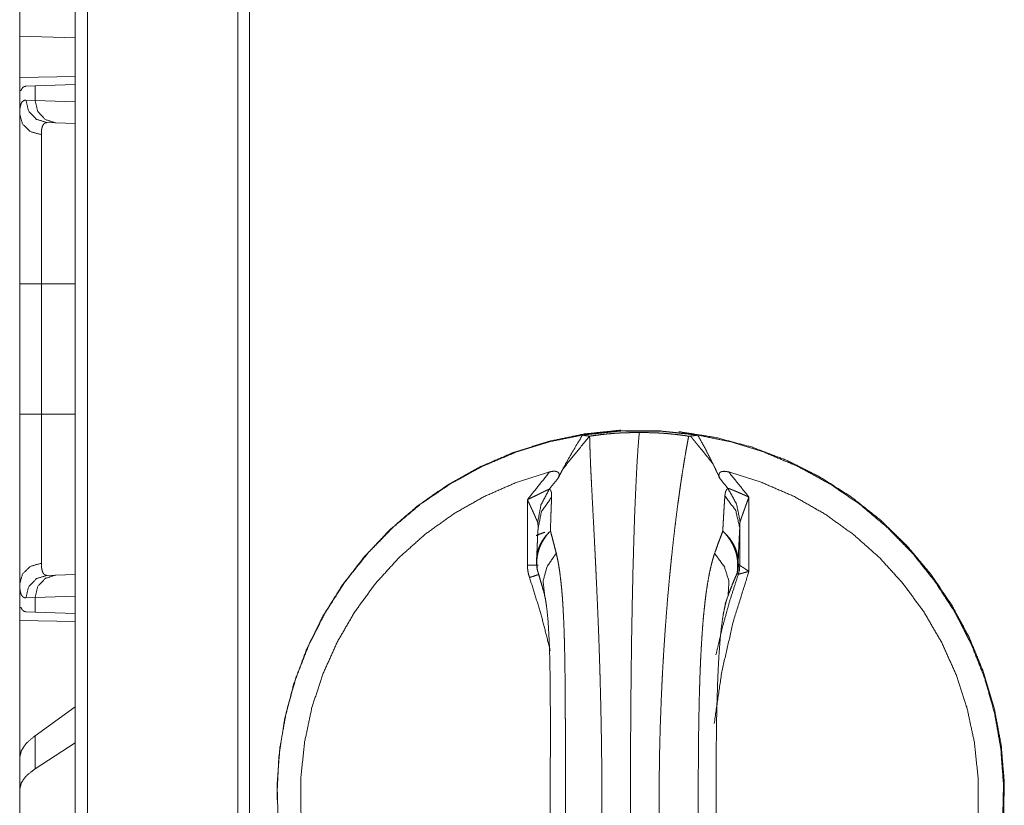
# Model space of a CAD drawing. Units: inches. Extents: x 108 to 176, y 23 to 155.
# Drawn here: x 108 to 111, y 65 to 67 of the extents above; entities that cross this region are included whole.
import ezdxf

# ---------------------------------------------------------------- set-up
doc = ezdxf.new("R2010")
doc.units = ezdxf.units.IN
doc.header["$MEASUREMENT"] = 0
doc.layers.add('1', color=7, linetype='Continuous', true_color=0xffffff)

msp = doc.modelspace()

# ---------------------------------------------------------------- linework, layer by layer
at = {"layer": '1', "color": 2, "linetype": 'Continuous', "lineweight": 18}
for p, q in [((108.4993, 27.0847), (108.4993, 103.242)), ((108.5269, 103.237), (108.5269, 27.0885)), ((108.8616, 27.1479), (108.8616, 103.1788)), ((108.8874, 103.1739), (108.8874, 27.1528)), ((108.376, 66.9841), (108.376, 66.9102)), ((108.4993, 66.9066), (108.376, 66.9102)), ((108.376, 66.8186), (108.376, 66.9102)), ((108.4993, 66.8207), (108.376, 66.8186)), ((108.39, 66.7992), (108.4101, 66.7999)), ((108.4101, 66.7999), (108.4993, 66.803)), ((108.4101, 66.7675), (108.4101, 66.7999)), ((108.3789, 66.7896), (108.376, 66.7895)), ((108.376, 66.7895), (108.376, 66.7375)), ((108.3897, 66.7682), (108.4101, 66.7675)), ((108.4101, 66.7675), (108.4993, 66.7644)), ((108.4566, 66.7175), (108.4372, 66.7182)), ((108.4993, 66.716), (108.4566, 66.7175)), ((108.376, 66.0693), (108.376, 66.3597)), ((108.4243, 66.3597), (108.4993, 66.3597)), ((108.4243, 66.3597), (108.4243, 66.0693)), ((108.4243, 66.0693), (108.4993, 66.0693)), ((109.5061, 65.7337), (109.506, 65.8791)), ((109.999, 65.885), (109.9991, 65.7196)), ((109.9787, 65.7327), (109.9787, 65.8165)), ((108.4372, 65.7108), (108.4566, 65.7115)), ((108.4566, 65.7115), (108.4993, 65.713)), ((108.376, 65.6915), (108.376, 65.6395)), ((108.4101, 65.6615), (108.3897, 65.6608)), ((108.4993, 65.6646), (108.4101, 65.6615)), ((108.4101, 65.6291), (108.4101, 65.6615)), ((109.9526, 65.6658), (109.9465, 65.6472)), ((108.3789, 65.6394), (108.376, 65.6395)), ((108.4101, 65.6291), (108.39, 65.6298)), ((108.4993, 65.626), (108.4101, 65.6291)), ((108.376, 65.6104), (108.4993, 65.6083)), ((108.376, 65.3053), (108.376, 65.6104)), ((108.4993, 65.4179), (108.4101, 65.3538)), ((108.4101, 65.2803), (108.4101, 65.3538)), ((108.4993, 65.338), (108.4101, 65.2803)), ((108.376, 65.3053), (108.376, 65.2341)), ((108.376, 65.2341), (108.376, 65.1602)), ((108.9489, 65.2118), (108.9489, 65.2111))]:
    msp.add_line(p, q, dxfattribs=at)
for points in [[(108.376, 66.7895), (108.376, 66.8186)], [(109.5745, 65.927), (109.5552, 65.9031)], [(109.9754, 65.713), (109.9754, 65.713), (109.9754, 65.713)], [(108.376, 65.6104), (108.376, 65.6395)]]:
    msp.add_open_spline(points, degree=1, dxfattribs=at)
for points, knots in [([(108.3789, 66.7896), (108.3809, 66.7937), (108.3834, 66.7967), (108.3864, 66.7985), (108.39, 66.7992)], [0, 0, 0.292107, 0.540564, 0.767216, 1, 1]), ([(108.376, 66.7375), (108.3761, 66.7413), (108.3762, 66.7448), (108.3763, 66.7465), (108.3765, 66.7481), (108.3766, 66.7497), (108.3768, 66.7512), (108.3779, 66.7565), (108.3793, 66.7608), (108.3812, 66.7641), (108.3836, 66.7664), (108.3864, 66.7678), (108.3897, 66.7682)], [0, 0, 0.101564, 0.196726, 0.241836, 0.285241, 0.327336, 0.367754, 0.513353, 0.635614, 0.73845, 0.827471, 0.911343, 1, 1]), ([(108.4372, 66.7182), (108.4133, 66.7254), (108.396, 66.7437), (108.3897, 66.7682)], [0, 0, 0.331434, 0.664733, 1, 1]), ([(108.4566, 66.7175), (108.4332, 66.7248), (108.4162, 66.743), (108.4101, 66.7675)], [0, 0, 0.328389, 0.6617, 1, 1]), ([(108.376, 66.7375), (108.3824, 66.7149), (108.4, 66.6981), (108.4243, 66.6913)], [0, 0, 0.322036, 0.655374, 1, 1]), ([(108.376, 66.3597), (108.376, 66.3899), (108.376, 66.4048), (108.376, 66.4344), (108.376, 66.4635), (108.376, 66.4922), (108.376, 66.51), (108.376, 66.517), (108.376, 66.5274), (108.376, 66.5343), (108.376, 66.561), (108.376, 66.5865), (108.376, 66.6109), (108.376, 66.6226), (108.376, 66.6284), (108.376, 66.6341), (108.376, 66.6557), (108.376, 66.6756), (108.376, 66.6938), (108.376, 66.7102), (108.376, 66.7141), (108.376, 66.7178), (108.376, 66.7214), (108.376, 66.7315), (108.376, 66.7375)], [0, 0, 0.079906, 0.119436, 0.197653, 0.274767, 0.350778, 0.397718, 0.416346, 0.443935, 0.462081, 0.532733, 0.600317, 0.664834, 0.695938, 0.711189, 0.726215, 0.783443, 0.836088, 0.8842, 0.927763, 0.93793, 0.947787, 0.957333, 0.98394, 1, 1]), ([(108.4372, 66.7182), (108.4372, 66.7182), (108.4372, 66.7182), (108.4371, 66.7182), (108.437, 66.7182), (108.4369, 66.7182), (108.4366, 66.7182), (108.4364, 66.7182), (108.436, 66.7182), (108.4356, 66.7181), (108.4349, 66.718), (108.4341, 66.7179), (108.4327, 66.7174), (108.4314, 66.7167), (108.4292, 66.7147), (108.4274, 66.7117), (108.426, 66.708), (108.425, 66.7033), (108.4248, 66.702), (108.4247, 66.7006), (108.4246, 66.6992), (108.4244, 66.6978), (108.4243, 66.6947), (108.4243, 66.6913)], [0, 0, 0.000782, 0.002346, 0.003128, 0.006257, 0.009391, 0.018581, 0.024646, 0.036783, 0.048555, 0.071672, 0.094259, 0.138413, 0.182247, 0.273039, 0.375798, 0.496677, 0.639945, 0.679432, 0.720566, 0.763388, 0.807492, 0.900663, 1, 1]), ([(108.4243, 66.6913), (108.4243, 66.6803), (108.4243, 66.6741), (108.4243, 66.6708), (108.4243, 66.6674), (108.4243, 66.653), (108.4243, 66.6197), (108.4243, 66.5982), (108.4243, 66.5932), (108.4243, 66.5856), (108.4243, 66.5698), (108.4243, 66.548), (108.4243, 66.5251), (108.4243, 66.5133), (108.4243, 66.5012), (108.4243, 66.4981), (108.4243, 66.492), (108.4243, 66.4764), (108.4243, 66.4384), (108.4243, 66.3995), (108.4243, 66.383), (108.4243, 66.3764), (108.4243, 66.3664), (108.4243, 66.3597)], [0, 0, 0.033413, 0.052121, 0.061976, 0.072125, 0.115609, 0.2162, 0.280787, 0.295903, 0.31897, 0.366399, 0.432341, 0.501325, 0.536976, 0.573392, 0.582618, 0.601209, 0.648109, 0.762677, 0.880033, 0.929759, 0.949803, 0.979917, 1, 1]), ([(108.376, 66.3597), (108.3824, 66.3597), (108.4243, 66.3597)], [0, 0, 0.132758, 1, 1]), ([(108.376, 65.6915), (108.376, 65.7041), (108.376, 65.7185), (108.376, 65.7264), (108.376, 65.7436), (108.376, 65.7626), (108.376, 65.7728), (108.376, 65.778), (108.376, 65.7807), (108.376, 65.7889), (108.376, 65.8057), (108.376, 65.8294), (108.376, 65.8543), (108.376, 65.8738), (108.376, 65.8805), (108.376, 65.8873), (108.376, 65.8941), (108.376, 65.9218), (108.376, 65.9502), (108.376, 65.9792), (108.376, 66.0088), (108.376, 66.0163), (108.376, 66.0238), (108.376, 66.039), (108.376, 66.0693)], [0, 0, 0.033293, 0.071496, 0.092399, 0.13784, 0.188124, 0.215126, 0.229084, 0.236167, 0.257776, 0.302425, 0.36496, 0.430925, 0.482639, 0.500302, 0.518206, 0.536282, 0.609691, 0.684755, 0.76149, 0.839879, 0.85973, 0.879702, 0.919715, 1, 1]), ([(108.376, 66.0693), (108.3824, 66.0693), (108.4243, 66.0693)], [0, 0, 0.132758, 1, 1]), ([(108.4243, 66.0693), (108.4243, 66.066), (108.4243, 66.0626), (108.4243, 66.056), (108.4243, 66.0493), (108.4243, 66.0361), (108.4243, 66.0294), (108.4243, 66.0228), (108.4243, 66.0163), (108.4243, 65.9903), (108.4243, 65.94), (108.4243, 65.9127), (108.4243, 65.9097), (108.4243, 65.9038), (108.4243, 65.8921), (108.4243, 65.8697), (108.4243, 65.8484), (108.4243, 65.8283), (108.4243, 65.8186), (108.4243, 65.8139), (108.4243, 65.8093), (108.4243, 65.7917), (108.4243, 65.7615), (108.4243, 65.7487), (108.4243, 65.7458), (108.4243, 65.743), (108.4243, 65.7377)], [0, 0, 0.010032, 0.020063, 0.040126, 0.06017, 0.100179, 0.120144, 0.140069, 0.159917, 0.238206, 0.389819, 0.472192, 0.481203, 0.499087, 0.534168, 0.601779, 0.665993, 0.726791, 0.755884, 0.770117, 0.784075, 0.836903, 0.92813, 0.966568, 0.975422, 0.983942, 1, 1]), ([(109.7139, 66.0339), (109.6325, 66.0254), (109.5525, 66.0087), (109.4745, 65.984), (109.3994, 65.9516), (109.328, 65.9117), (109.261, 65.8648), (109.1991, 65.8114), (109.1429, 65.752), (109.093, 65.6873), (109.0498, 65.6178), (109.0139, 65.5443), (108.9856, 65.4676), (108.9652, 65.3884), (108.9529, 65.3075), (108.9488, 65.2258)], [0, 0, 0.066681, 0.133343, 0.200004, 0.266667, 0.333322, 0.399978, 0.466627, 0.533285, 0.599941, 0.666605, 0.73327, 0.799945, 0.866621, 0.933307, 1, 1]), ([(109.7577, 64.4159), (109.6772, 64.42), (109.5975, 64.432), (109.5194, 64.452), (109.4436, 64.4796), (109.371, 64.5146), (109.3022, 64.5567), (109.2379, 64.6054), (109.1788, 64.6603), (109.1254, 64.7208), (109.0783, 64.7862), (109.038, 64.8561), (109.0048, 64.9296), (108.9791, 65.006), (108.9611, 65.0847), (108.9511, 65.1647), (108.949, 65.2453), (108.955, 65.3257), (108.969, 65.4051), (108.9908, 65.4827), (109.0202, 65.5577), (109.0569, 65.6295), (109.1006, 65.6972), (109.1509, 65.7602), (109.2071, 65.8179), (109.2689, 65.8697), (109.3355, 65.9151), (109.4062, 65.9536), (109.4805, 65.9849), (109.5575, 66.0086), (109.6365, 66.0245), (109.7167, 66.0325), (109.7974, 66.0325), (109.8776, 66.0244), (109.9566, 66.0084), (110.0336, 65.9846), (110.1079, 65.9532), (110.1787, 65.9147), (110.2454, 65.8692), (110.3071, 65.8173), (110.3635, 65.7596), (110.4137, 65.6965), (110.4575, 65.6288), (110.4943, 65.557), (110.5238, 65.4819), (110.5457, 65.4043), (110.5597, 65.3249), (110.5657, 65.2445), (110.5638, 65.1639), (110.5538, 65.0839), (110.5359, 65.0053), (110.5102, 64.9288), (110.4771, 64.8554), (110.4368, 64.7856), (110.3898, 64.7201), (110.3365, 64.6597), (110.2774, 64.6049), (110.2132, 64.5562), (110.1444, 64.5142), (110.0718, 64.4793), (109.9961, 64.4517), (109.918, 64.4319), (109.8382, 64.4199), (109.7577, 64.4159)], [0, 0, 0.015873, 0.031746, 0.04762, 0.063498, 0.079375, 0.095254, 0.111132, 0.127013, 0.142893, 0.158774, 0.174655, 0.190534, 0.206413, 0.222291, 0.238167, 0.254043, 0.269916, 0.285789, 0.301659, 0.317529, 0.333397, 0.349264, 0.365129, 0.380995, 0.396861, 0.412727, 0.428593, 0.44446, 0.460327, 0.476194, 0.492063, 0.507937, 0.523808, 0.539683, 0.555559, 0.571434, 0.587314, 0.603194, 0.619073, 0.634954, 0.650835, 0.666715, 0.682595, 0.698474, 0.714352, 0.730229, 0.746106, 0.76198, 0.777853, 0.793725, 0.809594, 0.825463, 0.841331, 0.857197, 0.873064, 0.888928, 0.904795, 0.92066, 0.936527, 0.952392, 0.96826, 0.98413, 1, 1]), ([(109.8853, 66.0228), (109.7999, 66.0319), (109.7141, 66.032), (109.6288, 66.0229)], [0, 0, 0.333372, 0.666716, 1, 1]), ([(109.7311, 64.4162), (109.8139, 64.4176), (109.8961, 64.4274), (109.9769, 64.4456), (110.0554, 64.4719), (110.1308, 64.5062), (110.2022, 64.5479), (110.2691, 64.5968), (110.3306, 64.6522), (110.3861, 64.7136), (110.435, 64.7804), (110.4769, 64.8519), (110.5112, 64.9272), (110.5376, 65.0057), (110.5559, 65.0865), (110.5659, 65.1687), (110.5674, 65.2516), (110.5604, 65.3341), (110.545, 65.4155), (110.5214, 65.4949), (110.4898, 65.5716), (110.4505, 65.6445), (110.404, 65.7131), (110.3508, 65.7766), (110.2913, 65.8343), (110.2263, 65.8857), (110.1563, 65.9301), (110.0822, 65.9672), (110.0047, 65.9965), (109.9246, 66.0177), (109.8428, 66.0306)], [0, 0, 0.03333, 0.066656, 0.099978, 0.133296, 0.166616, 0.199933, 0.233253, 0.266569, 0.299888, 0.333207, 0.366528, 0.399851, 0.433181, 0.466509, 0.499843, 0.533179, 0.566519, 0.599861, 0.633208, 0.666554, 0.699904, 0.733252, 0.766598, 0.799948, 0.833295, 0.866643, 0.899985, 0.933326, 0.966664, 1, 1]), ([(109.5853, 65.948), (109.5957, 65.967), (109.6064, 65.9858), (109.6175, 66.0045), (109.6288, 66.0229)], [0, 0, 0.249733, 0.499747, 0.749841, 1, 1]), ([(109.6443, 66.0205), (109.6148, 65.9843), (109.5853, 65.948)], [0, 0, 0.500021, 1, 1]), ([(109.6288, 66.0229), (109.636, 66.0216), (109.6443, 66.0205)], [0, 0, 0.464767, 1, 1]), ([(109.6443, 66.0205), (109.6444, 66.0204), (109.6445, 66.0204)], [0, 0, 0.501891, 1, 1]), ([(109.6445, 66.0204), (109.6581, 66.0224), (109.6718, 66.0242), (109.6855, 66.0256), (109.6994, 66.0268), (109.7064, 66.0273), (109.7134, 66.0277), (109.7169, 66.0278), (109.7204, 66.028), (109.7221, 66.028), (109.7257, 66.0282), (109.7274, 66.0282), (109.7413, 66.0284), (109.755, 66.0284)], [0, 0, 0.12392, 0.248319, 0.373126, 0.498496, 0.561457, 0.624609, 0.656349, 0.687963, 0.703826, 0.735546, 0.751405, 0.876591, 1, 1]), ([(109.6445, 66.0204), (109.6448, 66.0084), (109.6452, 65.9953), (109.6457, 65.981), (109.6463, 65.9654), (109.6465, 65.9614), (109.6466, 65.9572), (109.647, 65.9487), (109.6474, 65.94), (109.6479, 65.931), (109.6488, 65.9124), (109.6498, 65.8927), (109.652, 65.8506), (109.6532, 65.8281), (109.655, 65.7925), (109.6556, 65.7802), (109.656, 65.7739), (109.6563, 65.7676), (109.6566, 65.7612), (109.6569, 65.7548), (109.6572, 65.7483), (109.6576, 65.7418), (109.6582, 65.7286), (109.6588, 65.7153), (109.6607, 65.6744), (109.6619, 65.6464), (109.6631, 65.6178), (109.6643, 65.5887), (109.6654, 65.559), (109.6664, 65.5287), (109.6674, 65.4978), (109.6676, 65.49), (109.6678, 65.4821), (109.668, 65.4742), (109.6682, 65.4663), (109.669, 65.4347), (109.6697, 65.4028), (109.6704, 65.3708), (109.6708, 65.3386), (109.6713, 65.3062), (109.6716, 65.2736), (109.6717, 65.2573), (109.6717, 65.2409), (109.6718, 65.2244), (109.6718, 65.208), (109.6718, 65.1915), (109.6718, 65.1833), (109.6717, 65.1587), (109.6716, 65.1424), (109.6713, 65.11), (109.671, 65.0779), (109.6705, 65.046), (109.6699, 65.0144), (109.6696, 64.9986), (109.6689, 64.9674), (109.6683, 64.9441), (109.668, 64.9325), (109.6678, 64.9286), (109.6677, 64.9248), (109.6672, 64.9057), (109.6667, 64.8907), (109.6657, 64.861), (109.6646, 64.832), (109.6635, 64.8037), (109.6623, 64.776), (109.6611, 64.7489), (109.6593, 64.7095), (109.6583, 64.6903), (109.6577, 64.6778), (109.6574, 64.6716), (109.6562, 64.6476), (109.6549, 64.6245), (109.6526, 64.5811), (109.6515, 64.5609), (109.6499, 64.5323), (109.6492, 64.5188), (109.6487, 64.5101), (109.6485, 64.5059), (109.6477, 64.4896), (109.6469, 64.4745), (109.6463, 64.4605), (109.6458, 64.4477), (109.6454, 64.4361), (109.6452, 64.4256)], [0, 0, 0.007512, 0.01576, 0.024744, 0.034477, 0.037029, 0.039626, 0.044947, 0.050424, 0.056051, 0.067765, 0.080085, 0.106518, 0.120636, 0.142947, 0.150692, 0.154625, 0.158587, 0.162586, 0.166613, 0.170673, 0.174761, 0.183036, 0.191404, 0.217067, 0.234624, 0.25254, 0.270817, 0.289452, 0.308449, 0.327811, 0.332708, 0.33763, 0.342572, 0.347518, 0.367374, 0.387339, 0.407414, 0.427601, 0.447893, 0.468295, 0.478538, 0.48881, 0.499111, 0.50944, 0.519765, 0.524909, 0.540292, 0.550499, 0.570794, 0.590931, 0.610919, 0.630752, 0.64061, 0.660208, 0.674809, 0.682073, 0.684489, 0.686897, 0.698842, 0.708287, 0.726867, 0.745045, 0.762824, 0.780205, 0.797183, 0.821907, 0.833923, 0.841782, 0.84565, 0.860756, 0.87525, 0.90245, 0.915156, 0.933092, 0.941548, 0.946994, 0.949657, 0.959868, 0.969348, 0.978103, 0.986129, 0.99343, 1, 1]), ([(109.7557, 64.4178), (109.7529, 64.4467), (109.7503, 64.4833), (109.7479, 64.5274), (109.7456, 64.5784), (109.7435, 64.6359), (109.7416, 64.6993), (109.7399, 64.768), (109.7385, 64.8413), (109.7373, 64.9184), (109.7364, 64.9987), (109.7358, 65.0812), (109.7355, 65.1652), (109.7354, 65.2499), (109.7357, 65.3344), (109.7362, 65.4178), (109.737, 65.4994), (109.7381, 65.5783), (109.7395, 65.6537), (109.7411, 65.725), (109.743, 65.7913), (109.745, 65.8521), (109.7473, 65.9067), (109.7497, 65.9546), (109.7523, 65.9953), (109.755, 66.0284)], [0, 0, 0.01799, 0.040786, 0.068169, 0.099872, 0.135587, 0.174957, 0.217594, 0.263075, 0.310949, 0.360743, 0.411962, 0.464102, 0.516641, 0.569063, 0.620843, 0.67147, 0.720442, 0.767275, 0.811503, 0.852688, 0.890421, 0.924331, 0.954086, 0.979392, 1, 1]), ([(109.8651, 66.0203), (109.8585, 66.0214), (109.8518, 66.0223), (109.845, 66.0233), (109.8382, 66.0241), (109.8244, 66.0256), (109.8106, 66.0268), (109.7967, 66.0276), (109.7828, 66.0282), (109.7689, 66.0284), (109.755, 66.0284)], [0, 0, 0.060569, 0.121873, 0.183678, 0.245984, 0.371308, 0.49672, 0.622281, 0.747932, 0.873858, 1, 1]), ([(109.8658, 64.4255), (109.8634, 64.4358), (109.861, 64.4474), (109.8584, 64.4601), (109.8558, 64.4741), (109.8551, 64.4778), (109.8537, 64.4853), (109.8517, 64.4972), (109.8503, 64.5054), (109.8475, 64.5226), (109.8447, 64.5408), (109.8418, 64.56), (109.839, 64.5802), (109.8361, 64.6014), (109.8333, 64.6236), (109.8319, 64.6351), (109.8305, 64.6469), (109.8291, 64.6589), (109.8277, 64.6711), (109.8264, 64.6835), (109.825, 64.6962), (109.8237, 64.709), (109.8224, 64.7219), (109.8199, 64.7484), (109.8174, 64.7754), (109.8151, 64.8031), (109.8129, 64.8314), (109.8109, 64.8604), (109.809, 64.89), (109.8081, 64.9051), (109.8072, 64.9203), (109.8064, 64.9356), (109.806, 64.9434), (109.8056, 64.9511), (109.8048, 64.9667), (109.8041, 64.9823), (109.8035, 64.998), (109.8029, 65.0137), (109.8018, 65.0454), (109.8009, 65.0773), (109.8002, 65.1094), (109.7997, 65.1418), (109.7993, 65.1744), (109.7992, 65.2073), (109.7992, 65.2238), (109.7993, 65.2402), (109.7994, 65.2566), (109.7996, 65.273), (109.8001, 65.3055), (109.8007, 65.3379), (109.8016, 65.3701), (109.8027, 65.4021), (109.8039, 65.434), (109.8053, 65.4656), (109.8061, 65.4814), (109.8063, 65.4853), (109.8065, 65.4892), (109.8069, 65.4971), (109.8078, 65.5126), (109.8087, 65.528), (109.8106, 65.5583), (109.8126, 65.588), (109.8148, 65.6172), (109.817, 65.6458), (109.8194, 65.6738), (109.8219, 65.7012), (109.8232, 65.7147), (109.8245, 65.7281), (109.8252, 65.7347), (109.8259, 65.7413), (109.8265, 65.7478), (109.8272, 65.7542), (109.8299, 65.7795), (109.8327, 65.8038), (109.8355, 65.8272), (109.8383, 65.8497), (109.8411, 65.8712), (109.844, 65.8919), (109.8454, 65.9019), (109.8468, 65.9117), (109.8475, 65.9165), (109.8482, 65.9212), (109.8489, 65.9259), (109.8496, 65.9305), (109.8524, 65.9483), (109.8551, 65.965), (109.8577, 65.9805), (109.8603, 65.9949), (109.8627, 66.0082), (109.8651, 66.0203)], [0, 0, 0.00662, 0.013981, 0.022091, 0.030955, 0.033293, 0.038094, 0.045594, 0.050798, 0.061662, 0.073157, 0.085271, 0.098, 0.111355, 0.125335, 0.132563, 0.139952, 0.147489, 0.155154, 0.162955, 0.170886, 0.178918, 0.187051, 0.203611, 0.220562, 0.237903, 0.255631, 0.27375, 0.29226, 0.301666, 0.311171, 0.320776, 0.325609, 0.330453, 0.340169, 0.349921, 0.359711, 0.369538, 0.389304, 0.409218, 0.429283, 0.449495, 0.469865, 0.490384, 0.50067, 0.510924, 0.521153, 0.531354, 0.551668, 0.571875, 0.59197, 0.61196, 0.63184, 0.651611, 0.661458, 0.663914, 0.666367, 0.671253, 0.680964, 0.69058, 0.70954, 0.728144, 0.746393, 0.764288, 0.781832, 0.799018, 0.807477, 0.815845, 0.819993, 0.824113, 0.828197, 0.832245, 0.848079, 0.863341, 0.878041, 0.892186, 0.905769, 0.918791, 0.925092, 0.931248, 0.934275, 0.937264, 0.940217, 0.943135, 0.954366, 0.964894, 0.974721, 0.983847, 0.992277, 1, 1]), ([(109.8689, 66.0207), (109.867, 66.0205), (109.8651, 66.0203)], [0, 0, 0.496614, 1, 1]), ([(109.8689, 66.0207), (109.8775, 66.0217), (109.8853, 66.0228)], [0, 0, 0.522821, 1, 1]), ([(109.8689, 66.0207), (109.874, 66.0145), (109.8791, 66.0083), (109.8841, 66.0021), (109.8892, 65.996), (109.8941, 65.9899), (109.904, 65.9778), (109.9089, 65.9719), (109.9185, 65.96)], [0, 0, 0.102652, 0.205199, 0.30649, 0.407805, 0.507863, 0.706537, 0.805152, 1, 1]), ([(109.8853, 66.0228), (109.9024, 65.9917), (109.9185, 65.96)], [0, 0, 0.499767, 1, 1]), ([(109.5555, 65.941), (109.5579, 65.9415), (109.5603, 65.942), (109.5615, 65.9422), (109.5627, 65.9423), (109.5639, 65.9424), (109.5651, 65.9424), (109.5663, 65.9425), (109.5675, 65.9424), (109.5681, 65.9424), (109.5686, 65.9423), (109.5692, 65.9422), (109.5698, 65.9421), (109.5708, 65.9418), (109.5719, 65.9415), (109.5723, 65.9413), (109.5728, 65.9411), (109.5733, 65.9408), (109.5737, 65.9406), (109.5744, 65.94), (109.5751, 65.9393), (109.5754, 65.9389), (109.5756, 65.9386), (109.5758, 65.9382), (109.576, 65.9378), (109.5762, 65.9374), (109.5763, 65.9369), (109.5765, 65.9365), (109.5765, 65.9361), (109.5766, 65.9352), (109.5766, 65.9343), (109.5766, 65.9334), (109.5764, 65.9325), (109.5762, 65.9315), (109.5761, 65.9311), (109.576, 65.9306), (109.5753, 65.9288), (109.5745, 65.927)], [0, 0, 0.073406, 0.145707, 0.181836, 0.217787, 0.25364, 0.28978, 0.325111, 0.360088, 0.377224, 0.394417, 0.411301, 0.428282, 0.461429, 0.49335, 0.509284, 0.52439, 0.539852, 0.554712, 0.583333, 0.611062, 0.624887, 0.638564, 0.651951, 0.665322, 0.678552, 0.691754, 0.705034, 0.718438, 0.745021, 0.77181, 0.799056, 0.826567, 0.854823, 0.868956, 0.883275, 0.940941, 1, 1]), ([(109.5853, 65.948), (109.5798, 65.9375), (109.5745, 65.927)], [0, 0, 0.499916, 1, 1]), ([(109.9341, 65.9268), (109.9264, 65.9435), (109.9185, 65.96)], [0, 0, 0.500112, 1, 1]), ([(109.9341, 65.9268), (109.9333, 65.9286), (109.9328, 65.9305), (109.9326, 65.9314), (109.9324, 65.9323), (109.9324, 65.9327), (109.9323, 65.9332), (109.9323, 65.9337), (109.9323, 65.9341), (109.9324, 65.935), (109.9326, 65.9359), (109.9327, 65.9363), (109.9328, 65.9368), (109.933, 65.9372), (109.9332, 65.9376), (109.9334, 65.938), (109.9336, 65.9384), (109.9339, 65.9388), (109.9342, 65.9391), (109.935, 65.9398), (109.9358, 65.9404), (109.9362, 65.9407), (109.9367, 65.9409), (109.9372, 65.9411), (109.9377, 65.9413), (109.9387, 65.9417), (109.9399, 65.9419), (109.9404, 65.942), (109.941, 65.9421), (109.9416, 65.9422), (109.9422, 65.9422), (109.9434, 65.9423), (109.9446, 65.9423), (109.9458, 65.9422), (109.947, 65.9421), (109.9482, 65.942), (109.9494, 65.9418), (109.9518, 65.9413), (109.9542, 65.9408)], [0, 0, 0.057503, 0.113517, 0.141257, 0.168637, 0.182154, 0.195825, 0.20926, 0.222691, 0.249237, 0.275802, 0.289018, 0.302366, 0.315797, 0.329185, 0.342584, 0.35621, 0.370177, 0.384328, 0.41324, 0.442637, 0.457871, 0.473491, 0.489465, 0.505569, 0.538212, 0.572092, 0.589253, 0.606293, 0.623666, 0.641002, 0.675946, 0.711632, 0.747351, 0.783169, 0.819485, 0.855193, 0.927405, 1, 1]), ([(109.5555, 65.941), (109.4812, 65.9174), (109.4097, 65.8862), (109.3419, 65.8477), (109.2785, 65.8022), (109.2203, 65.7503), (109.1678, 65.6925), (109.1218, 65.6296), (109.0826, 65.5621), (109.0507, 65.4909), (109.0264, 65.4167), (109.0102, 65.3403), (109.002, 65.2627), (109.002, 65.1846), (109.0103, 65.1069), (109.0266, 65.0305), (109.0509, 64.9563), (109.0828, 64.885), (109.1221, 64.8175), (109.1682, 64.7544), (109.2207, 64.6966), (109.279, 64.6445), (109.3424, 64.5989), (109.4102, 64.5602), (109.4818, 64.5289), (109.5562, 64.5052)], [0, 0, 0.039966, 0.079936, 0.119906, 0.159868, 0.199836, 0.239809, 0.279784, 0.319763, 0.35975, 0.399741, 0.43974, 0.479745, 0.519758, 0.559773, 0.599795, 0.639822, 0.679849, 0.719878, 0.759906, 0.799933, 0.839957, 0.879974, 0.919988, 0.96, 1, 1]), ([(109.506, 65.8791), (109.5307, 65.9101), (109.5555, 65.941)], [0, 0, 0.499961, 1, 1]), ([(109.9522, 65.9044), (109.9432, 65.9155), (109.9341, 65.9268)], [0, 0, 0.496654, 1, 1]), ([(109.9548, 64.505), (110.0293, 64.5286), (110.1009, 64.5599), (110.1688, 64.5985), (110.2322, 64.6441), (110.2905, 64.696), (110.343, 64.7538), (110.3892, 64.8168), (110.4284, 64.8843), (110.4603, 64.9556), (110.4846, 65.0298), (110.5009, 65.1062), (110.5091, 65.1838), (110.509, 65.2619), (110.5008, 65.3396), (110.4844, 65.416), (110.4601, 65.4902), (110.4281, 65.5614), (110.3888, 65.6289), (110.3426, 65.6919), (110.2901, 65.7498), (110.2317, 65.8017), (110.1682, 65.8473), (110.1003, 65.8859), (110.0287, 65.9172), (109.9542, 65.9408)], [0, 0, 0.040007, 0.080009, 0.120008, 0.160002, 0.200001, 0.239989, 0.27998, 0.319969, 0.359956, 0.399947, 0.439934, 0.479923, 0.519915, 0.559908, 0.599905, 0.639901, 0.679905, 0.719907, 0.759915, 0.799927, 0.839941, 0.879953, 0.919965, 0.959986, 1, 1]), ([(109.9542, 65.9408), (109.9766, 65.9129), (109.999, 65.885)], [0, 0, 0.499966, 1, 1]), ([(109.506, 65.8791), (109.5069, 65.8795), (109.5077, 65.88), (109.5094, 65.8808), (109.5111, 65.8816), (109.5127, 65.8824), (109.5194, 65.8857), (109.5228, 65.8873), (109.526, 65.8889), (109.5293, 65.8905), (109.5326, 65.8921), (109.5389, 65.8952), (109.542, 65.8966), (109.545, 65.8981), (109.5479, 65.8995), (109.5492, 65.9002), (109.5506, 65.9008), (109.5519, 65.9015), (109.553, 65.902), (109.5542, 65.9026), (109.5552, 65.9031)], [0, 0, 0.017203, 0.034192, 0.068599, 0.102791, 0.136931, 0.273062, 0.340648, 0.407649, 0.474169, 0.540105, 0.669152, 0.731892, 0.792607, 0.851405, 0.879688, 0.906743, 0.932681, 0.957073, 0.979868, 1, 1]), ([(109.5289, 65.8284), (109.5362, 65.8677), (109.5552, 65.9031)], [0, 0, 0.499082, 1, 1]), ([(109.5552, 65.9031), (109.5565, 65.9019), (109.5576, 65.9003), (109.5581, 65.8994), (109.5585, 65.8984), (109.5588, 65.8974), (109.5592, 65.8962), (109.5596, 65.8938), (109.5599, 65.8911), (109.56, 65.8881), (109.5599, 65.8849)], [0, 0, 0.092711, 0.190968, 0.243411, 0.298045, 0.355468, 0.415292, 0.543545, 0.683285, 0.835475, 1, 1]), ([(109.9456, 65.888), (109.9457, 65.8894), (109.9459, 65.8908), (109.9461, 65.8921), (109.9463, 65.8934), (109.9469, 65.8958), (109.9476, 65.898), (109.9485, 65.8999), (109.9496, 65.9017), (109.9508, 65.9031), (109.9522, 65.9044)], [0, 0, 0.077934, 0.153941, 0.227741, 0.299418, 0.435193, 0.561958, 0.67985, 0.791017, 0.896968, 1, 1]), ([(109.9795, 65.8297), (109.9717, 65.869), (109.9522, 65.9044)], [0, 0, 0.498464, 1, 1]), ([(109.9522, 65.9044), (109.9527, 65.9043), (109.9531, 65.9042), (109.9536, 65.904), (109.9542, 65.9039), (109.9553, 65.9035), (109.9565, 65.9031), (109.9571, 65.9029), (109.9578, 65.9027), (109.9584, 65.9024), (109.9591, 65.9022), (109.9605, 65.9016), (109.9619, 65.9011), (109.9648, 65.8999), (109.9678, 65.8987), (109.9693, 65.8981), (109.9708, 65.8974), (109.9723, 65.8968), (109.9738, 65.8961), (109.9769, 65.8948), (109.9832, 65.8921), (109.9863, 65.8907), (109.9895, 65.8893), (109.9926, 65.8879), (109.9942, 65.8872), (109.9958, 65.8865), (109.9974, 65.8857), (109.9978, 65.8856), (109.9982, 65.8854), (109.9986, 65.8852), (109.999, 65.885)], [0, 0, 0.008651, 0.017915, 0.02827, 0.039258, 0.062687, 0.087983, 0.10108, 0.114748, 0.128747, 0.143031, 0.172216, 0.202067, 0.263584, 0.326777, 0.359115, 0.39179, 0.424516, 0.457478, 0.523891, 0.658544, 0.726364, 0.794655, 0.862816, 0.897131, 0.931498, 0.965631, 0.974327, 0.982789, 0.991485, 1, 1]), ([(109.5289, 65.8284), (109.5287, 65.829), (109.5285, 65.8295), (109.5283, 65.8301), (109.528, 65.8308), (109.5275, 65.8321), (109.5269, 65.8334), (109.5263, 65.8348), (109.525, 65.8378), (109.5243, 65.8394), (109.523, 65.8425), (109.5215, 65.8457), (109.5201, 65.8489), (109.5186, 65.8522), (109.5155, 65.8589), (109.514, 65.8622), (109.5124, 65.8656), (109.5108, 65.869), (109.5084, 65.874), (109.5076, 65.8757), (109.5068, 65.8774), (109.5064, 65.8783), (109.506, 65.8791)], [0, 0, 0.010511, 0.021541, 0.033093, 0.045254, 0.070528, 0.097152, 0.124819, 0.183055, 0.213211, 0.27446, 0.337276, 0.401328, 0.466319, 0.59785, 0.664188, 0.73104, 0.798098, 0.898843, 0.93263, 0.966312, 0.983054, 1, 1]), ([(109.5297, 65.8138), (109.5371, 65.8519), (109.5599, 65.8849)], [0, 0, 0.491132, 1, 1]), ([(109.5599, 65.8849), (109.5596, 65.8765), (109.5592, 65.8678), (109.5589, 65.8588), (109.5585, 65.8495), (109.5579, 65.8301), (109.5573, 65.8095)], [0, 0, 0.111577, 0.227119, 0.346441, 0.469643, 0.727238, 1, 1]), ([(109.9408, 65.8093), (109.9414, 65.8203), (109.942, 65.8309), (109.9426, 65.8412), (109.9432, 65.8512), (109.9444, 65.8702), (109.9456, 65.888)], [0, 0, 0.139056, 0.274071, 0.405136, 0.53216, 0.774193, 1, 1]), ([(109.9787, 65.8165), (109.9697, 65.8548), (109.9456, 65.888)], [0, 0, 0.488821, 1, 1]), ([(109.999, 65.885), (109.9986, 65.8841), (109.9983, 65.8832), (109.9977, 65.8814), (109.997, 65.8797), (109.9951, 65.8743), (109.9925, 65.8671), (109.9911, 65.8635), (109.9899, 65.86), (109.9886, 65.8564), (109.9873, 65.8529), (109.9849, 65.8459), (109.9837, 65.8425), (109.9831, 65.8408), (109.9825, 65.8391), (109.9819, 65.8374), (109.9814, 65.8358), (109.9809, 65.8342), (109.9804, 65.8327), (109.9799, 65.8312), (109.9795, 65.8297)], [0, 0, 0.016195, 0.032494, 0.065092, 0.097662, 0.195352, 0.325327, 0.39021, 0.454704, 0.518944, 0.583049, 0.709378, 0.771363, 0.801915, 0.832291, 0.862174, 0.891391, 0.92001, 0.947754, 0.974451, 1, 1]), ([(109.5264, 65.7425), (109.5272, 65.762), (109.528, 65.7804), (109.5284, 65.7892), (109.5288, 65.7977), (109.5293, 65.8059), (109.5297, 65.8138)], [0, 0, 0.273441, 0.531312, 0.654419, 0.773618, 0.888808, 1, 1]), ([(109.5297, 65.8138), (109.5297, 65.8158), (109.5297, 65.8177), (109.5297, 65.8197), (109.5297, 65.8216), (109.5296, 65.8234), (109.5295, 65.8244), (109.5295, 65.8253), (109.5294, 65.8257), (109.5294, 65.8261), (109.5293, 65.8266), (109.5293, 65.827), (109.5292, 65.8274), (109.5291, 65.8277), (109.529, 65.8281), (109.5289, 65.8284)], [0, 0, 0.133952, 0.267011, 0.398747, 0.528718, 0.656548, 0.719396, 0.781413, 0.811791, 0.841819, 0.870963, 0.899224, 0.926732, 0.953089, 0.977484, 1, 1]), ([(109.9787, 65.8165), (109.9782, 65.8083), (109.9778, 65.7998), (109.9773, 65.791), (109.9769, 65.7819), (109.976, 65.7627), (109.9752, 65.7423)], [0, 0, 0.110368, 0.225015, 0.343854, 0.466809, 0.725223, 1, 1]), ([(109.9795, 65.8297), (109.9794, 65.8294), (109.9794, 65.829), (109.9793, 65.8287), (109.9792, 65.8283), (109.9791, 65.8275), (109.9791, 65.8267), (109.979, 65.8259), (109.9789, 65.8242), (109.9788, 65.8234), (109.9788, 65.8217), (109.9787, 65.82), (109.9787, 65.8165)], [0, 0, 0.026417, 0.05384, 0.081745, 0.110617, 0.169396, 0.230123, 0.292127, 0.417954, 0.481793, 0.609921, 0.738996, 1, 1]), ([(109.5255, 65.7996), (109.5353, 65.8033), (109.5451, 65.8068)], [0, 0, 0.500348, 1, 1]), ([(109.5255, 65.7996), (109.5353, 65.8033), (109.5451, 65.8068)], [0, 0, 0.500348, 1, 1]), ([(109.5264, 65.7425), (109.5264, 65.7471), (109.5267, 65.7516), (109.5272, 65.7561), (109.528, 65.7606), (109.5291, 65.765), (109.5304, 65.7694), (109.5312, 65.7716), (109.532, 65.7738), (109.5325, 65.7749), (109.5329, 65.776), (109.5334, 65.7771), (109.5339, 65.7781), (109.536, 65.7824), (109.5384, 65.7866), (109.5409, 65.7907), (109.5438, 65.7946), (109.5468, 65.7985), (109.5501, 65.8023), (109.5518, 65.8041), (109.5536, 65.806), (109.5545, 65.8069), (109.5554, 65.8078), (109.5559, 65.8082), (109.5566, 65.8089), (109.557, 65.8093), (109.5573, 65.8095)], [0, 0, 0.059803, 0.119286, 0.178754, 0.238311, 0.298363, 0.358856, 0.389404, 0.420025, 0.435531, 0.451023, 0.46665, 0.48227, 0.544942, 0.607924, 0.671297, 0.735247, 0.799906, 0.865532, 0.898886, 0.932283, 0.949161, 0.966166, 0.974698, 0.987407, 0.995764, 1, 1]), ([(109.527, 65.7363), (109.527, 65.7412), (109.5272, 65.7461), (109.5278, 65.751), (109.5285, 65.7558), (109.5296, 65.7606), (109.5308, 65.7654), (109.5316, 65.7678), (109.5324, 65.7702), (109.5328, 65.7714), (109.5333, 65.7725), (109.5342, 65.7749), (109.5363, 65.7796), (109.5386, 65.7842), (109.5411, 65.7886), (109.5439, 65.793), (109.5469, 65.7973), (109.5501, 65.8015), (109.5519, 65.8035), (109.5536, 65.8056), (109.5545, 65.8066), (109.5554, 65.8076), (109.5559, 65.8081), (109.5564, 65.8086), (109.5566, 65.8088), (109.5568, 65.809), (109.557, 65.8093), (109.5573, 65.8095)], [0, 0, 0.060163, 0.120154, 0.180162, 0.240295, 0.300832, 0.361807, 0.392552, 0.423468, 0.438957, 0.454632, 0.485949, 0.548837, 0.611808, 0.675008, 0.73873, 0.802895, 0.8678, 0.900578, 0.933588, 0.950131, 0.966723, 0.975157, 0.983532, 0.987662, 0.991682, 0.99587, 1, 1]), ([(109.5573, 65.8095), (109.5604, 65.7978), (109.5636, 65.7857), (109.5669, 65.773), (109.5702, 65.7598)], [0, 0, 0.235414, 0.480534, 0.735291, 1, 1]), ([(109.9228, 65.7596), (109.9274, 65.7728), (109.9319, 65.7855), (109.9364, 65.7976), (109.9408, 65.8093)], [0, 0, 0.263824, 0.518464, 0.763773, 1, 1]), ([(109.9739, 65.7361), (109.9737, 65.741), (109.9733, 65.7459), (109.9726, 65.7507), (109.9716, 65.7556), (109.9704, 65.7604), (109.9689, 65.7652), (109.968, 65.7676), (109.9671, 65.7699), (109.9667, 65.7711), (109.9662, 65.7723), (109.9657, 65.7735), (109.9651, 65.7747), (109.9629, 65.7794), (109.9604, 65.784), (109.9577, 65.7884), (109.9547, 65.7928), (109.9516, 65.7971), (109.9482, 65.8013), (109.9464, 65.8033), (109.9446, 65.8054), (109.9437, 65.8064), (109.9427, 65.8074), (109.9418, 65.8084), (109.9415, 65.8086), (109.941, 65.8091), (109.9408, 65.8093)], [0, 0, 0.059526, 0.118946, 0.178486, 0.238281, 0.298553, 0.359489, 0.390116, 0.421069, 0.436661, 0.45218, 0.467956, 0.483659, 0.546755, 0.609952, 0.673458, 0.737407, 0.801927, 0.867087, 0.900124, 0.933237, 0.949891, 0.966653, 0.98341, 0.987655, 0.995811, 1, 1]), ([(109.9752, 65.7423), (109.9749, 65.7469), (109.9744, 65.7514), (109.9736, 65.7559), (109.9726, 65.7603), (109.9713, 65.7648), (109.9697, 65.7692), (109.9688, 65.7714), (109.9679, 65.7736), (109.9674, 65.7747), (109.9669, 65.7758), (109.9663, 65.7768), (109.9658, 65.7779), (109.9634, 65.7822), (109.9609, 65.7864), (109.9581, 65.7905), (109.9551, 65.7944), (109.9518, 65.7983), (109.9484, 65.8021), (109.9466, 65.8039), (109.9447, 65.8058), (109.9437, 65.8067), (109.9428, 65.8076), (109.9423, 65.808), (109.9418, 65.8085), (109.9415, 65.8087), (109.9413, 65.8089), (109.9408, 65.8093)], [0, 0, 0.058741, 0.117436, 0.176279, 0.235501, 0.295134, 0.355483, 0.385953, 0.416733, 0.432149, 0.447783, 0.463414, 0.479045, 0.541908, 0.605196, 0.668909, 0.733369, 0.798517, 0.864704, 0.898094, 0.931901, 0.948838, 0.965963, 0.974531, 0.983156, 0.987259, 0.991543, 1, 1]), ([(109.5263, 65.7457), (109.5263, 65.743), (109.5264, 65.7405), (109.5265, 65.7375), (109.5266, 65.7347), (109.527, 65.7287), (109.5283, 65.7222), (109.5289, 65.7205), (109.5296, 65.7187)], [0, 0, 0.096492, 0.187054, 0.298395, 0.402377, 0.62158, 0.86253, 0.929733, 1, 1]), ([(109.5446, 65.666), (109.5408, 65.6978), (109.5497, 65.7302), (109.5702, 65.7598)], [0, 0, 0.315228, 0.645392, 1, 1]), ([(109.5702, 65.7598), (109.5716, 65.7539), (109.5729, 65.7478), (109.5736, 65.7447), (109.5742, 65.7415), (109.5748, 65.7383), (109.5754, 65.7351), (109.5775, 65.7218), (109.5793, 65.708), (109.581, 65.6937), (109.5824, 65.6789), (109.5837, 65.6637), (109.5848, 65.6479), (109.585, 65.6439), (109.5853, 65.6399), (109.5855, 65.6359), (109.5857, 65.6318), (109.5861, 65.6236), (109.5866, 65.6154), (109.5873, 65.5987), (109.5879, 65.5818), (109.5884, 65.5646), (109.5888, 65.5472), (109.5892, 65.5296), (109.5895, 65.5117), (109.5897, 65.4937), (109.59, 65.4754), (109.59, 65.4662), (109.5901, 65.4522), (109.5902, 65.4476), (109.5902, 65.4429), (109.5903, 65.4195), (109.5904, 65.4007), (109.5905, 65.3819), (109.5905, 65.344), (109.5905, 65.306), (109.5906, 65.2677), (109.5906, 65.2293), (109.5906, 65.2003), (109.5906, 65.1906), (109.5906, 65.1809), (109.5906, 65.1713), (109.5906, 65.152), (109.5906, 65.0949), (109.5906, 65.0573), (109.5906, 65.0201), (109.5904, 64.9833), (109.5903, 64.9651), (109.5901, 64.9424), (109.5901, 64.9379), (109.59, 64.9289), (109.5899, 64.92), (109.5897, 64.9111), (109.5895, 64.8936), (109.5891, 64.8764), (109.5887, 64.8594), (109.5882, 64.8428), (109.5876, 64.8264), (109.5869, 64.8103), (109.5861, 64.7946), (109.5851, 64.7791), (109.5846, 64.7715), (109.584, 64.764), (109.5837, 64.7603), (109.5831, 64.753), (109.5828, 64.7494), (109.5814, 64.7352), (109.5797, 64.7216), (109.5779, 64.7085), (109.5758, 64.6961), (109.5746, 64.6901), (109.5734, 64.6843), (109.5721, 64.6786), (109.5707, 64.6731)], [0, 0, 0.005574, 0.011294, 0.014211, 0.017164, 0.020145, 0.023156, 0.035492, 0.04828, 0.061511, 0.075162, 0.089228, 0.103694, 0.107378, 0.111079, 0.114798, 0.118539, 0.126052, 0.133629, 0.148958, 0.164505, 0.180275, 0.196253, 0.212445, 0.228838, 0.245429, 0.262228, 0.270698, 0.283497, 0.287784, 0.29207, 0.313561, 0.330807, 0.348107, 0.38285, 0.417785, 0.452911, 0.488222, 0.51483, 0.523725, 0.532614, 0.541485, 0.55915, 0.611611, 0.646133, 0.680291, 0.714072, 0.730816, 0.751608, 0.755751, 0.764007, 0.772203, 0.780334, 0.796411, 0.812237, 0.827809, 0.843119, 0.858157, 0.872925, 0.887416, 0.901616, 0.908603, 0.915515, 0.918939, 0.925712, 0.929049, 0.942118, 0.954706, 0.966806, 0.978396, 0.983998, 0.989467, 0.994801, 1, 1]), ([(109.9232, 64.673), (109.9213, 64.6784), (109.9194, 64.6841), (109.9185, 64.687), (109.9177, 64.69), (109.9168, 64.693), (109.916, 64.696), (109.9129, 64.7085), (109.9101, 64.7216), (109.9076, 64.7352), (109.9053, 64.7493), (109.9032, 64.7639), (109.9013, 64.779), (109.9008, 64.7829), (109.9004, 64.7867), (109.8995, 64.7945), (109.8987, 64.8024), (109.898, 64.8104), (109.8966, 64.8265), (109.8953, 64.8429), (109.8941, 64.8596), (109.8931, 64.8765), (109.8922, 64.8937), (109.8914, 64.9112), (109.8906, 64.9289), (109.89, 64.9468), (109.8897, 64.9558), (109.8892, 64.9695), (109.8891, 64.9741), (109.8888, 64.9833), (109.888, 65.0203), (109.8873, 65.0576), (109.8869, 65.0952), (109.8865, 65.1331), (109.8863, 65.1713), (109.8862, 65.2195), (109.8863, 65.2389), (109.8864, 65.2679), (109.8865, 65.2871), (109.8866, 65.3063), (109.8867, 65.3253), (109.887, 65.3443), (109.8872, 65.3633), (109.8875, 65.3821), (109.8878, 65.4009), (109.8882, 65.4196), (109.8886, 65.4382), (109.8892, 65.4568), (109.8897, 65.4752), (109.89, 65.4844), (109.8904, 65.4936), (109.8907, 65.5027), (109.8911, 65.5118), (109.8919, 65.5297), (109.8928, 65.5474), (109.8939, 65.5648), (109.895, 65.5819), (109.8962, 65.5988), (109.8976, 65.6155), (109.8992, 65.6318), (109.9009, 65.6478), (109.9018, 65.6557), (109.9028, 65.6635), (109.9033, 65.6674), (109.9038, 65.6713), (109.9043, 65.6751), (109.9049, 65.6789), (109.9072, 65.6937), (109.9097, 65.7081), (109.9125, 65.7218), (109.9156, 65.735), (109.9172, 65.7414), (109.919, 65.7477), (109.9208, 65.7537), (109.9228, 65.7596)], [0, 0, 0.005329, 0.010804, 0.013588, 0.016404, 0.019253, 0.022133, 0.033922, 0.046161, 0.058826, 0.071924, 0.085435, 0.099359, 0.102906, 0.106475, 0.113667, 0.120923, 0.128244, 0.143069, 0.158133, 0.173431, 0.188967, 0.20473, 0.220714, 0.236916, 0.25334, 0.261635, 0.274181, 0.278378, 0.286797, 0.320658, 0.354801, 0.389227, 0.423933, 0.458912, 0.503021, 0.520775, 0.547308, 0.564908, 0.582442, 0.599911, 0.617309, 0.634641, 0.651903, 0.6691, 0.686226, 0.703282, 0.720268, 0.737178, 0.745604, 0.754007, 0.762363, 0.770655, 0.787079, 0.803276, 0.819246, 0.834978, 0.85048, 0.865743, 0.880756, 0.895518, 0.902803, 0.910022, 0.913604, 0.917165, 0.920695, 0.9242, 0.937951, 0.951267, 0.96414, 0.976555, 0.982592, 0.988509, 0.994312, 1, 1]), ([(109.9526, 65.6658), (109.9547, 65.6976), (109.9444, 65.73), (109.9228, 65.7596)], [0, 0, 0.310877, 0.642079, 1, 1]), ([(108.376, 65.6915), (108.3824, 65.7141), (108.4, 65.7309), (108.4243, 65.7377)], [0, 0, 0.322036, 0.655374, 1, 1]), ([(108.4243, 65.7377), (108.4244, 65.7313), (108.425, 65.7258), (108.426, 65.7211), (108.4274, 65.7173), (108.4292, 65.7144), (108.4314, 65.7123), (108.432, 65.712), (108.4327, 65.7116), (108.4334, 65.7114), (108.4341, 65.7111), (108.4348, 65.711), (108.4356, 65.7109), (108.436, 65.7108), (108.4364, 65.7108), (108.4366, 65.7108), (108.4368, 65.7108), (108.437, 65.7108), (108.4371, 65.7108), (108.4372, 65.7108), (108.4372, 65.7108), (108.4372, 65.7108)], [0, 0, 0.191704, 0.357827, 0.500256, 0.621374, 0.724699, 0.816445, 0.838645, 0.86077, 0.882993, 0.905319, 0.92814, 0.951425, 0.963198, 0.975335, 0.9814, 0.987462, 0.993719, 0.996847, 0.997629, 0.998436, 1, 1]), ([(109.5298, 65.7331), (109.5229, 65.7335), (109.5061, 65.7337)], [0, 0, 0.2904, 1, 1]), ([(109.5108, 65.7059), (109.5087, 65.7127), (109.5072, 65.7196), (109.5064, 65.7266), (109.5061, 65.7337)], [0, 0, 0.250849, 0.500032, 0.749165, 1, 1]), ([(109.5264, 65.7425), (109.5265, 65.7394), (109.527, 65.7363)], [0, 0, 0.497662, 1, 1]), ([(109.5305, 65.7152), (109.5298, 65.7169), (109.5293, 65.7187), (109.5291, 65.7192), (109.529, 65.7198), (109.5288, 65.7203), (109.5287, 65.7209), (109.5285, 65.7221), (109.5282, 65.7233), (109.528, 65.7246), (109.5278, 65.726), (109.5277, 65.7268), (109.5276, 65.7275), (109.5275, 65.7283), (109.5275, 65.7291), (109.5272, 65.7326), (109.527, 65.7363)], [0, 0, 0.080942, 0.1717, 0.196281, 0.221587, 0.247923, 0.274704, 0.330799, 0.390048, 0.452979, 0.519508, 0.554043, 0.589783, 0.626426, 0.664514, 0.824815, 1, 1]), ([(109.9725, 65.715), (109.9729, 65.7166), (109.9731, 65.7185), (109.9732, 65.719), (109.9733, 65.7195), (109.9733, 65.7201), (109.9734, 65.7207), (109.9735, 65.7218), (109.9736, 65.7231), (109.9737, 65.7244), (109.9738, 65.7258), (109.9738, 65.7266), (109.9739, 65.7281), (109.9739, 65.7289), (109.9739, 65.7323), (109.9739, 65.7361)], [0, 0, 0.078135, 0.16716, 0.191353, 0.216462, 0.242488, 0.269124, 0.325085, 0.384311, 0.44722, 0.514083, 0.549205, 0.62216, 0.660329, 0.822482, 1, 1]), ([(109.9759, 65.7348), (109.9751, 65.7248), (109.9725, 65.715)], [0, 0, 0.500033, 1, 1]), ([(109.9752, 65.7423), (109.9748, 65.7392), (109.9739, 65.7361)], [0, 0, 0.494643, 1, 1]), ([(109.9752, 65.7423), (109.9752, 65.7412), (109.9753, 65.7402), (109.9753, 65.7397), (109.9753, 65.7393), (109.9753, 65.7388), (109.9753, 65.7385), (109.9754, 65.7378), (109.9754, 65.7372), (109.9755, 65.7367), (109.9755, 65.7363), (109.9756, 65.736), (109.9756, 65.7357), (109.9757, 65.7354), (109.9757, 65.7352), (109.9758, 65.735), (109.9759, 65.7348)], [0, 0, 0.151928, 0.28671, 0.347642, 0.405221, 0.459293, 0.510023, 0.598532, 0.67519, 0.739894, 0.795038, 0.841868, 0.881076, 0.913551, 0.940186, 0.977352, 1, 1]), ([(109.9754, 65.713), (109.9779, 65.7227), (109.9787, 65.7327)], [0, 0, 0.500282, 1, 1]), ([(109.9754, 65.713), (109.9779, 65.7227), (109.9787, 65.7327)], [0, 0, 0.499837, 1, 1]), ([(109.9759, 65.7348), (109.9773, 65.7338), (109.9787, 65.7327)], [0, 0, 0.499793, 1, 1]), ([(109.9787, 65.7327), (109.9789, 65.7326), (109.9794, 65.7324), (109.9797, 65.7322), (109.98, 65.732), (109.9802, 65.7319), (109.9804, 65.7318), (109.9807, 65.7317), (109.9809, 65.7315), (109.9819, 65.7309), (109.983, 65.7302), (109.9837, 65.7298), (109.9843, 65.7294), (109.985, 65.7289), (109.9857, 65.7285), (109.9865, 65.728), (109.9872, 65.7275), (109.988, 65.727), (109.9888, 65.7265), (109.9904, 65.7254), (109.9921, 65.7243), (109.9938, 65.7231), (109.9955, 65.722), (109.9973, 65.7208), (109.9982, 65.7202), (109.9991, 65.7196)], [0, 0, 0.009611, 0.029941, 0.043421, 0.060168, 0.069443, 0.079318, 0.089927, 0.100676, 0.149063, 0.205484, 0.236076, 0.268463, 0.302335, 0.337549, 0.373958, 0.411258, 0.449753, 0.488543, 0.56896, 0.652063, 0.737551, 0.823936, 0.911372, 0.955534, 1, 1]), ([(109.9787, 65.7327), (109.9787, 65.7327), (109.9787, 65.7327)], [0, 0, 0.572949, 1, 1]), ([(108.3897, 65.6608), (108.396, 65.6853), (108.4133, 65.7036), (108.4372, 65.7108)], [0, 0, 0.335323, 0.668593, 1, 1]), ([(108.4101, 65.6615), (108.4162, 65.686), (108.4332, 65.7042), (108.4566, 65.7115)], [0, 0, 0.338235, 0.671566, 1, 1]), ([(109.5313, 65.7128), (109.5232, 65.7101), (109.5108, 65.7059)], [0, 0, 0.396445, 1, 1]), ([(109.5569, 65.5431), (109.5361, 65.6252), (109.5108, 65.7059)], [0, 0, 0.499992, 1, 1]), ([(109.5446, 65.666), (109.5409, 65.6794), (109.5373, 65.692), (109.5338, 65.704), (109.5305, 65.7152)], [0, 0, 0.270117, 0.526782, 0.76997, 1, 1]), ([(109.9991, 65.7196), (109.9645, 65.6088), (109.9386, 65.4958), (109.9218, 65.381)], [0, 0, 0.333334, 0.666661, 1, 1]), ([(109.9257, 65.534), (109.9395, 65.5931), (109.9562, 65.6534), (109.9754, 65.713)], [0, 0, 0.326322, 0.662767, 1, 1]), ([(109.9725, 65.715), (109.9677, 65.7037), (109.9627, 65.6918), (109.9577, 65.6791), (109.9526, 65.6658)], [0, 0, 0.231298, 0.474993, 0.731123, 1, 1]), ([(109.9754, 65.713), (109.9739, 65.714), (109.9725, 65.715)], [0, 0, 0.50261, 1, 1]), ([(109.9991, 65.7196), (109.998, 65.7193), (109.9975, 65.7191), (109.997, 65.719), (109.995, 65.7185), (109.9909, 65.7174), (109.9871, 65.7163), (109.9853, 65.7159), (109.9844, 65.7156), (109.9835, 65.7154), (109.9827, 65.7152), (109.9819, 65.7149), (109.9811, 65.7147), (109.979, 65.7142), (109.9779, 65.7138), (109.9776, 65.7138), (109.9774, 65.7137), (109.9771, 65.7136), (109.9769, 65.7136), (109.9765, 65.7134), (109.9762, 65.7133), (109.9757, 65.7132), (109.9754, 65.713)], [0, 0, 0.04395, 0.065483, 0.087458, 0.173304, 0.343764, 0.506113, 0.583128, 0.620506, 0.656858, 0.691532, 0.725694, 0.758177, 0.845841, 0.894453, 0.905475, 0.916063, 0.926502, 0.935918, 0.95264, 0.967095, 0.98894, 1, 1]), ([(108.3897, 65.6608), (108.388, 65.6609), (108.3864, 65.6612), (108.3856, 65.6615), (108.3849, 65.6618), (108.3842, 65.6622), (108.3835, 65.6626), (108.3812, 65.665), (108.3793, 65.6683), (108.3778, 65.6726), (108.3768, 65.6779), (108.3762, 65.6842), (108.376, 65.6915)], [0, 0, 0.045715, 0.089232, 0.110427, 0.13159, 0.152735, 0.174091, 0.264051, 0.367262, 0.489728, 0.634628, 0.804108, 1, 1]), ([(109.5436, 65.6691), (109.544, 65.6678), (109.5444, 65.666), (109.5459, 65.6591), (109.5475, 65.6499), (109.5499, 65.6318), (109.5518, 65.6115), (109.5537, 65.5819), (109.5551, 65.5501), (109.5562, 65.5081), (109.5568, 65.4644), (109.5571, 65.4115), (109.5571, 65.3574), (109.557, 65.2348), (109.557, 65.1695), (109.5572, 65.041), (109.5571, 64.9789), (109.5567, 64.9323), (109.5557, 64.8877), (109.5543, 64.8534), (109.5523, 64.8221), (109.5504, 64.8021), (109.548, 64.7847), (109.5463, 64.7757), (109.545, 64.7703), (109.5449, 64.7698), (109.5448, 64.7696)], [0, 0, 0.001537, 0.003528, 0.011406, 0.02177, 0.042011, 0.064613, 0.097521, 0.132949, 0.179559, 0.228037, 0.28673, 0.346774, 0.482895, 0.555339, 0.698037, 0.766875, 0.818675, 0.868194, 0.906294, 0.941125, 0.963414, 0.982916, 0.993029, 0.999151, 0.999726, 1, 1]), ([(109.9494, 64.7804), (109.9482, 64.7839), (109.9468, 64.7885), (109.9445, 64.7981), (109.9421, 64.81), (109.9387, 64.8318), (109.9359, 64.8562), (109.9331, 64.8889), (109.931, 64.9238), (109.929, 64.9696), (109.9277, 65.0172), (109.9267, 65.0724), (109.9262, 65.1288), (109.9259, 65.1916), (109.926, 65.2547), (109.9263, 65.3197), (109.927, 65.384), (109.9282, 65.4367), (109.93, 65.488), (109.9322, 65.5303), (109.9352, 65.5701), (109.9382, 65.5983), (109.942, 65.6241), (109.9453, 65.6405), (109.9483, 65.6528), (109.9492, 65.6555), (109.9499, 65.6576)], [0, 0, 0.004152, 0.009654, 0.020894, 0.034701, 0.059716, 0.087602, 0.124922, 0.164563, 0.21665, 0.270722, 0.33351, 0.397527, 0.468877, 0.540581, 0.614431, 0.687412, 0.747357, 0.805652, 0.853699, 0.899082, 0.931291, 0.960886, 0.979947, 0.994264, 0.997492, 1, 1]), ([(108.39, 65.6298), (108.3864, 65.6305), (108.3834, 65.6323), (108.3809, 65.6353), (108.3789, 65.6394)], [0, 0, 0.232635, 0.45922, 0.707604, 1, 1]), ([(108.4101, 65.3538), (108.3912, 65.3376), (108.3798, 65.3214), (108.376, 65.3053)], [0, 0, 0.406699, 0.730276, 1, 1]), ([(108.4101, 65.2802), (108.3912, 65.2653), (108.3798, 65.2499), (108.376, 65.2341)], [0, 0, 0.404486, 0.726702, 1, 1]), ([(108.9488, 65.2258), (108.9488, 65.2188), (108.9489, 65.2117)], [0, 0, 0.49975, 1, 1])]:
    msp.add_open_spline(points, degree=1, knots=knots, dxfattribs=at)

doc.saveas('drawing.dxf')
